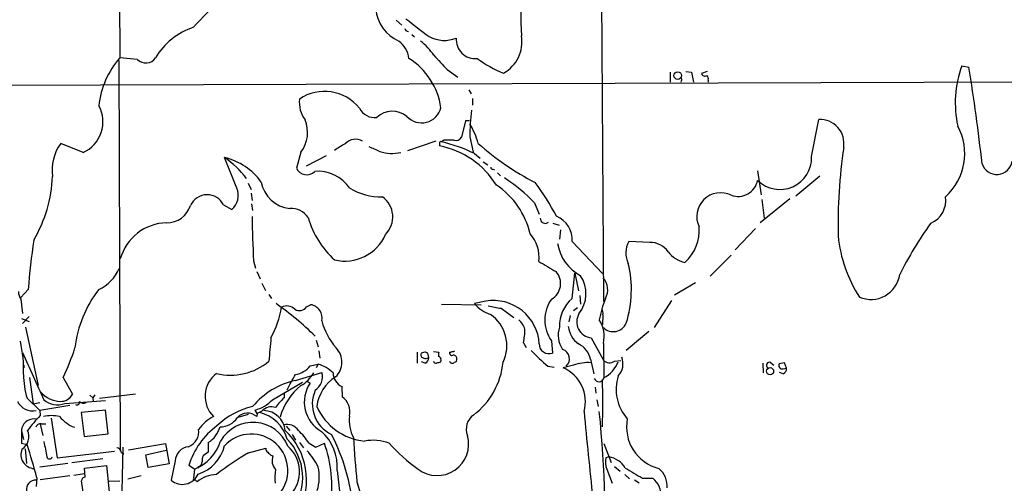
# Model space of a CAD drawing. Extents: x 4 to 1022, y 12 to 822.
# Drawn here: x 170 to 334, y 427 to 505 of the extents above; entities that cross this region are included whole.
import ezdxf

# ---------------------------------------------------------------- set-up
doc = ezdxf.new("R2010")
doc.units = 0
doc.header["$MEASUREMENT"] = 0
doc.layers.add('MAIN', color=5, linetype='CONTINUOUS')

msp = doc.modelspace()

# ---------------------------------------------------------------- linework, layer by layer
at = {"layer": 'MAIN'}
for p, q in [((186.436, 630.1739), (186.7747, 498.2633)), ((266.8693, 512.6566), (267.208, 457.7079)), ((232.7487, 504.5286), (233.68, 503.6819)), ((235.3733, 502.1579), (235.7967, 501.7346)), ((186.6053, 497.8399), (186.8593, 432.9006)), ((189.738, 498.0093), (186.7747, 498.2633)), ((241.2153, 496.3159), (242.9933, 495.0459)), ((326.8133, 496.9086), (327.9987, 496.7393)), ((91.694, 493.5219), (429.5987, 494.5379)), ((278.2993, 495.8926), (278.2993, 494.1993)), ((280.924, 495.9773), (281.8553, 495.8926)), ((281.8553, 495.8926), (282.194, 494.1993)), ((284.48, 495.9773), (283.5487, 495.6386)), ((284.6493, 494.5379), (284.6493, 494.1993)), ((244.856, 492.9293), (245.1947, 492.2519)), ((280.162, 494.4533), (280.0773, 494.1993)), ((245.4487, 491.4899), (245.4487, 490.3893)), ((301.8367, 481.8379), (303.022, 488.0186)), ((244.2633, 487.7646), (243.586, 485.0553)), ((244.9407, 487.7646), (244.2633, 487.7646)), ((245.0253, 485.1399), (245.5333, 482.5999)), ((180.6787, 482.5153), (176.9533, 484.0393)), ((239.3527, 484.3779), (234.6113, 482.7693)), ((239.9453, 484.1239), (239.9453, 483.6159)), ((240.7073, 484.5473), (240.284, 484.2933)), ((206.248, 476.5886), (204.216, 481.6686)), ((216.916, 482.5999), (216.154, 479.8906)), ((217.8473, 480.3139), (221.1493, 482.0073)), ((245.7873, 482.3459), (246.7187, 481.5839)), ((247.2267, 480.9913), (247.9887, 480.4833)), ((248.8353, 479.7213), (249.0893, 479.6366)), ((249.5973, 479.1286), (250.1053, 478.6206)), ((292.862, 479.4673), (293.4547, 475.4879)), ((299.212, 475.3186), (303.1913, 478.6206)), ((208.1107, 477.4353), (208.6187, 476.3346)), ((208.6187, 475.7419), (208.788, 474.5566)), ((204.0467, 473.7946), (205.4013, 473.0326)), ((208.7033, 473.9639), (208.8727, 472.8633)), ((255.778, 474.1333), (256.54, 472.2706)), ((298.196, 474.8106), (293.2853, 470.8313)), ((293.5393, 474.7259), (293.9627, 471.5933)), ((258.826, 470.7466), (259.842, 470.4079)), ((260.096, 469.6459), (259.9267, 468.1219)), ((292.5233, 469.8999), (289.1367, 466.3439)), ((262.0433, 467.6986), (267.0387, 462.3646)), ((274.9127, 467.5293), (271.4413, 467.6986)), ((288.4593, 465.4126), (284.988, 461.9413)), ((209.042, 464.4813), (209.3807, 463.2959)), ((209.55, 462.7033), (210.1427, 461.5179)), ((262.0433, 458.2159), (262.4667, 462.4493)), ((262.4667, 462.4493), (263.0593, 459.4859)), ((210.3967, 460.7559), (210.9893, 459.5706)), ((282.5327, 460.8406), (279.0613, 458.8086)), ((171.5347, 459.7399), (170.3493, 458.3853)), ((211.582, 458.8933), (212.0053, 458.2159)), ((263.3133, 458.7239), (263.398, 457.2846)), ((170.3493, 458.1313), (170.6033, 455.7606)), ((217.8473, 456.8613), (218.5247, 457.1999)), ((240.284, 457.2846), (246.888, 457.1999)), ((247.65, 457.7926), (245.7873, 457.3693)), ((278.5533, 457.8773), (275.6747, 453.3899)), ((171.704, 455.2526), (170.6033, 454.0673)), ((250.19, 456.6073), (252.3067, 455.0833)), ((261.7047, 455.4219), (261.4507, 454.3213)), ((262.89, 456.6919), (262.2127, 456.1839)), ((267.1233, 455.5066), (267.0387, 453.8979)), ((170.434, 454.9139), (171.704, 454.4059)), ((171.1113, 453.4746), (173.228, 443.7379)), ((274.7433, 452.7126), (271.018, 449.5799)), ((219.456, 451.2733), (219.7947, 450.1726)), ((253.9153, 450.8499), (254.3387, 450.0879)), ((258.572, 451.1886), (258.7413, 449.1566)), ((265.176, 451.6966), (267.208, 447.9713)), ((267.208, 450.7653), (267.2927, 445.0926)), ((219.8793, 449.4953), (220.0487, 448.3099)), ((236.22, 449.3259), (236.22, 447.4633)), ((237.49, 449.3259), (236.8973, 449.1566)), ((238.1673, 448.3946), (237.998, 449.1566)), ((238.9293, 449.4106), (239.8607, 449.3259)), ((241.6387, 449.3259), (241.6387, 449.1566)), ((170.8573, 446.7013), (170.8573, 447.1246)), ((218.44, 447.0399), (219.7947, 447.2939)), ((219.7947, 447.2939), (219.456, 446.7013)), ((237.5747, 447.4633), (236.982, 447.7173)), ((237.9133, 448.3099), (238.1673, 448.3946)), ((240.1993, 447.9713), (240.1147, 447.6326)), ((262.2127, 447.1246), (260.5193, 446.7013)), ((265.0913, 448.1406), (265.5993, 445.6853)), ((269.0707, 447.8019), (270.0867, 447.8866)), ((293.7087, 447.4633), (293.7933, 445.8546)), ((295.0633, 447.5479), (295.5713, 447.1246)), ((297.3493, 447.5479), (296.418, 447.3786)), ((297.688, 446.6166), (297.3493, 447.5479)), ((215.9847, 444.5846), (220.3873, 445.9393)), ((257.9793, 446.9553), (258.9953, 446.7859)), ((297.0953, 445.6853), (296.5027, 445.9393)), ((297.0953, 446.5319), (297.688, 446.6166)), ((171.7887, 445.0926), (172.3813, 440.6899)), ((177.3767, 445.0926), (178.9007, 442.2986)), ((212.1747, 441.3673), (217.17, 444.3306)), ((217.932, 444.4999), (218.44, 444.1613)), ((181.7793, 442.1293), (182.2873, 441.7059)), ((182.626, 442.2139), (182.2873, 441.7059)), ((183.388, 441.6213), (189.3993, 442.3833)), ((214.122, 442.3833), (214.122, 441.7059)), ((223.6893, 443.5686), (223.774, 441.8753)), ((265.8533, 443.4839), (265.938, 442.4679)), ((171.3653, 441.6213), (173.482, 439.5893)), ((172.3813, 440.6899), (173.482, 440.9439)), ((177.6307, 440.7746), (184.404, 441.2826)), ((182.2873, 441.7059), (182.372, 441.1133)), ((266.1073, 441.3673), (266.3613, 440.2666)), ((178.4773, 440.4359), (173.482, 439.5893)), ((173.482, 439.5893), (173.5667, 438.7426)), ((184.404, 439.6739), (180.34, 439.2506)), ((180.34, 439.2506), (180.848, 435.2713)), ((184.8273, 435.6946), (184.404, 439.6739)), ((208.1107, 438.9119), (206.4173, 438.4039)), ((209.6347, 439.0813), (209.296, 439.6739)), ((209.6347, 439.0813), (209.55, 438.5733)), ((210.3967, 439.5046), (209.6347, 439.0813)), ((173.5667, 437.3033), (173.99, 435.4406)), ((173.736, 437.3879), (174.498, 437.3879)), ((175.3447, 438.3193), (176.3607, 431.7153)), ((170.434, 436.2026), (170.7727, 434.7633)), ((170.434, 436.2026), (170.434, 434.1706)), ((180.848, 435.2713), (184.8273, 435.6946)), ((214.4607, 436.9646), (215.0533, 436.2873)), ((215.4767, 435.6099), (215.9847, 434.6786)), ((170.434, 434.1706), (171.3653, 433.9166)), ((188.214, 433.0699), (194.3947, 434.0859)), ((194.3947, 434.0859), (194.9873, 430.6993)), ((201.5067, 434.2553), (201.5067, 432.6466)), ((216.662, 434.2553), (217.3393, 433.4086)), ((218.2707, 434.1706), (219.3713, 433.4933)), ((219.3713, 433.4933), (220.8107, 434.1706)), ((267.2927, 434.0859), (268.478, 430.9533)), ((171.0267, 433.2393), (171.2807, 430.7839)), ((176.3607, 431.7153), (185.928, 432.8159)), ((187.2827, 433.4933), (186.5207, 397.0019)), ((187.0287, 432.6466), (187.452, 432.3079)), ((191.0927, 432.2233), (194.4793, 432.9853)), ((201.5067, 432.6466), (200.66, 432.0539)), ((208.1953, 432.5619), (211.074, 433.3239)), ((178.1387, 430.7839), (173.482, 430.1913)), ((183.9807, 431.5459), (178.816, 430.8686)), ((191.516, 430.1066), (191.0927, 432.2233)), ((194.9873, 430.6993), (191.516, 430.1066)), ((196.0033, 431.2073), (195.326, 427.9899)), ((211.9207, 432.1386), (212.2593, 432.0539)), ((268.1393, 431.8846), (267.6313, 431.7153)), ((179.1547, 428.8366), (180.9327, 429.0906)), ((180.9327, 430.0219), (184.5733, 430.4453)), ((181.0173, 428.4979), (180.9327, 430.0219)), ((184.5733, 430.4453), (185.0813, 425.5346)), ((199.2207, 429.8526), (198.2893, 430.4453)), ((199.2207, 429.8526), (199.0513, 428.3286)), ((199.898, 430.2759), (199.7287, 430.0219)), ((222.9273, 429.5986), (224.3667, 417.4913)), ((267.8007, 429.8526), (268.6473, 427.4819)), ((269.0707, 430.2759), (270.002, 429.5139)), ((172.974, 428.4133), (172.8893, 426.9739)), ((178.4773, 428.7519), (173.5667, 428.0746)), ((180.9327, 424.5186), (180.4247, 427.9053)), ((184.9967, 427.8206), (186.7747, 427.9053)), ((190.3307, 428.7519), (188.1293, 428.1593)), ((199.3053, 428.0746), (199.644, 427.7359)), ((226.2293, 427.7359), (228.4307, 420.2853)), ((270.764, 428.9213), (271.526, 428.2439)), ((272.3727, 428.0746), (273.1347, 427.5666)), ((273.7273, 428.3286), (275.4207, 428.3286))]:
    msp.add_line(p, q, dxfattribs=at)
for centre, radius in [((279.5646, 495.3083), 0.6265), ((294.9284, 446.1341), 0.591)]:
    msp.add_circle(centre, radius, dxfattribs=at)
for centre, radius, start, end in [((188.6604, 496.1219), 22.7095, 138.624699, 194.84247), ((325.3039, 505.4704), 71.8158, 176.019768, 182.84658), ((232.1803, 474.7863), 43.7382, 130.761142, 139.238858), ((235.8302, 506.9837), 6.4953, 185.232923, 245.842079), ((276.9987, 556.7856), 67.2503, 230.648946, 234.819326), ((202.6499, 492.3364), 11.5802, 108.104658, 149.215537), ((234.7384, 503.2163), 0.552, 184.405074, 274.394725), ((240.7537, 506.2512), 5.0892, 240.556327, 292.964283), ((245.8644, 501.2961), 3.1367, 175.076624, 276.338578), ((247.7038, 500.919), 5.9549, 299.248054, 9.520057), ((230.7222, 497.6789), 4.1731, 6.877235, 54.052775), ((229.9449, 492.4729), 10.9936, 34.417019, 51.339052), ((197.6835, 488.7687), 14.462, 138.964942, 173.903546), ((191.1194, 499.3055), 1.8944, 223.17749, 326.62199), ((228.5648, 488.248), 11.7607, 8.399357, 57.606789), ((832.7901, 1047.8266), 808.7798, 222.7634745, 222.9926571), ((257.2106, 512.7277), 18.2394, 232.908764, 248.794939), ((343.803, 490.7385), 18.0754, 160.040644, 192.202663), ((-59.4467, 435.5274), 392.251, 6.606027, 8.977866), ((280.0139, 494.6438), 0.2413, 307.862488, 74.765709), ((284.099, 495.7867), 0.5699, 195.062887, 301.327573), ((284.0144, 494.7496), 0.6693, 341.559637, 55.310261), ((221.5123, 490.8459), 4.8825, 173.42097, 216.614073), ((220.8306, 485.2233), 7.4561, 38.661728, 123.992281), ((178.3829, 487.6257), 5.6024, 294.19156, 28.565977), ((229.1278, 491.0757), 2.7482, 205.760393, 278.442933), ((236.9737, 490.7806), 3.3269, 222.649037, 345.825082), ((232.1244, 485.627), 3.7655, 50.35847, 133.523643), ((269.9542, 485.9104), 24.9408, 171.626072, 181.770329), ((303.2214, 484.0199), 4.0037, 350.540736, 92.854758), ((212.7084, 485.8442), 5.3131, 322.365724, 23.160642), ((233.0995, 480.3412), 13.7858, 15.560441, 30.10811), ((317.6498, 482.3234), 9.6501, 311.976224, 28.431487), ((225.9756, 482.437), 2.2741, 58.592052, 138.137138), ((242.6758, 485.5422), 1.0322, 254.543335, 331.856009), ((183.2008, 479.5831), 7.6739, 144.500598, 187.843214), ((228.3136, 475.4559), 9.4065, 115.378654, 128.142311), ((440.7871, 948.7669), 511.5148, 245.439831, 245.669009), ((237.151, 469.3952), 14.4926, 32.100176, 78.883281), ((240.157, 484.124), 0.2116, 53.124688, 180.027065), ((234.302, 458.6384), 26.3431, 64.151737, 76.874754), ((241.554, 61.1977), 423.3504, 89.885408, 90.114592), ((276.9418, 518.3364), 45.9382, 228.29609, 242.686552), ((399.2124, 470.1473), 92.9855, 171.829769, 180.935033), ((194.6171, 467.9564), 16.7381, 37.722139, 55.00697), ((201.8107, 471.4566), 10.4914, 35.873834, 76.746315), ((232.09, 489.0589), 6.696, 252.166303, 282.249542), ((296.5453, 481.6617), 5.2944, 225.916789, 1.907206), ((217.8585, 480.7194), 1.8953, 205.930981, 315.143223), ((248.7929, 480.0175), 0.2992, 171.85365, 278.14635), ((332.6488, 481.4412), 2.5726, 197.85039, 351.836511), ((153.1998, 479.4108), 22.416, 329.258753, 357.763167), ((219.6492, 472.8132), 6.5846, 34.985177, 93.894298), ((234.5098, 453.6061), 29.5585, 43.984297, 56.596427), ((203.4404, 475.3783), 3.0574, 309.894111, 23.319904), ((215.6224, 478.569), 5.3972, 190.293073, 263.947264), ((230.1521, 484.8999), 9.7555, 238.425241, 271.824509), ((241.9834, 465.9936), 13.3678, 12.85879, 56.15801), ((218.1135, 449.5723), 46.9688, 28.427858, 36.514377), ((289.5968, 478.5386), 3.3353, 250.059016, 348.235916), ((201.3151, 472.4444), 3.047, 26.302684, 155.460338), ((228.065, 471.8016), 4.1178, 314.881934, 54.388888), ((286.6949, 471.8614), 3.957, 63.519777, 205.563884), ((320.0483, 474.5251), 4.1035, 292.955297, 8.749559), ((194.6037, 474.9661), 4.135, 269.449895, 342.314345), ((354.1228, 473.1715), 145.3408, 180.522029, 183.427866), ((215.2617, 469.8086), 3.3996, 33.356788, 93.514414), ((232.935, 476.0786), 15.4727, 196.523994, 227.61148), ((257.5369, 471.5551), 0.8285, 177.357242, 309.509828), ((257.646, 467.9026), 4.402, 357.343833, 66.252793), ((194.7882, 462.6008), 8.2336, 91.560359, 164.364401), ((275.8897, 469.6107), 7.256, 312.104247, 4.293327), ((371.8318, 434.6024), 61.8445, 144.236814, 153.502069), ((224.2014, 471.8393), 7.3863, 256.71462, 336.414461), ((250.9221, 465.1673), 5.5866, 352.070489, 42.877562), ((329.075, 470.9201), 22.9503, 185.727063, 212.853052), ((353.1078, 443.3091), 182.315, 172.231556, 174.829309), ((266.8653, 468.5303), 7.3708, 189.136577, 241.939265), ((274.7174, 465.8011), 3.7859, 149.920802, 207.415836), ((275.1208, 464.1354), 3.4002, 33.362453, 93.508749), ((281.7938, 468.9445), 4.8303, 217.480792, 257.577336), ((681.2148, 1183.2166), 834.9388, 239.4206416, 239.6498271), ((253.1687, 459.721), 18.6979, 342.671732, 13.411647), ((180.4452, 465.916), 6.8054, 294.833179, 336.581968), ((257.1616, 460.7159), 2.9443, 298.62102, 42.453546), ((258.9389, 459.0242), 5.3753, 321.471534, 33.946971), ((311.7192, 462.8829), 4.8141, 246.444631, 351.788434), ((264.9835, 459.6648), 2.9444, 330.521828, 43.385744), ((172.0423, 459.4011), 2.1163, 179.994585, 216.870981), ((198.7612, 447.7409), 19.5684, 142.180049, 173.360911), ((186.3872, 418.9994), 46.5635, 45.044983, 55.490672), ((214.568, 455.1039), 1.8851, 45.042983, 117.460841), ((216.6524, 457.6671), 1.4412, 238.528973, 326.00561), ((218.1807, 454.9685), 2.2578, 347.779755, 81.236087), ((250.1701, 461.013), 5.6996, 219.738899, 252.033626), ((248.9061, 450.2504), 7.646, 3.225429, 99.455423), ((251.4152, 468.2376), 11.6947, 253.395548, 263.986327), ((263.4956, 454.6599), 6.0243, 144.814127, 215.185096), ((265.5619, 453.802), 5.6447, 128.560574, 183.325095), ((282.6693, 451.972), 16.3609, 157.564987, 170.544126), ((198.4431, 459.2649), 15.4572, 330.683761, 350.736216), ((244.8542, 450.3842), 6.3065, 334.130968, 55.656791), ((265.4079, 454.3235), 2.6371, 149.14691, 264.955066), ((265.7689, 455.803), 1.3865, 347.655866, 31.266381), ((231.152, 457.3078), 11.1272, 194.665802, 221.029951), ((250.7417, 451.9515), 3.6265, 19.062483, 48.317652), ((262.2447, 451.9083), 5.0932, 347.031438, 32.700349), ((268.856, 455.0558), 2.3433, 225.30948, 337.310922), ((240.0155, 453.5514), 14.1599, 349.00138, 358.318504), ((263.7729, 452.1018), 4.0839, 160.357312, 215.173161), ((265.5086, 454.0587), 4.1726, 186.873967, 234.055915), ((148.5429, 446.3237), 22.2416, 358.136916, 12.410951), ((1185.4525, 365.072), 977.3781, 174.915228, 175.1444046), ((258.1555, 450.6622), 1.6155, 179.347449, 291.260054), ((261.3243, 447.2098), 3.8803, 13.879385, 63.440232), ((2140.8649, 1334.2968), 2159.9199, 204.1899547, 204.4191394), ((138.7053, 463.2689), 42.73, 334.825575, 341.913558), ((220.3726, 447.6314), 3.3639, 313.152157, 44.83741), ((237.4054, 448.9026), 0.5681, 153.43946, 243.425927), ((195.4215, 322.2488), 133.8594, 71.45383, 71.683027), ((241.7221, 448.7333), 1.9535, 162.340474, 184.974823), ((241.9774, 449.1143), 0.3413, 172.88123, 299.734472), ((241.7656, 449.7918), 0.4829, 254.763614, 307.866658), ((242.1889, 449.8763), 0.4827, 254.757375, 307.88123), ((242.2549, 448.2582), 0.5701, 356.691381, 100.94133), ((277.5993, 470.6411), 30.7565, 223.217726, 230.363538), ((259.9375, 448.184), 1.6424, 311.571541, 72.378133), ((205.2402, 455.2898), 9.8126, 255.969846, 310.262589), ((215.5226, 449.2027), 3.6316, 277.310334, 323.448795), ((218.1223, 441.6271), 5.9084, 45.684346, 73.557486), ((237.5867, 448.842), 0.6243, 225.77878, 301.541369), ((237.2157, 448.3459), 0.9528, 292.13417, 2.929668), ((239.3696, 447.9121), 0.4539, 194.051552, 278.578205), ((282.0995, 278.204), 174.5531, 103.917671, 104.146862), ((239.7572, 448.103), 0.4613, 343.411395, 87.664214), ((242.0588, 447.8931), 0.4298, 192.248352, 322.695547), ((242.3819, 448.0935), 0.4613, 272.335786, 16.600508), ((237.932, 448.8857), 12.6589, 307.3848, 354.318996), ((264.6676, 440.5233), 7.043, 85.86048, 110.399226), ((268.2405, 448.999), 1.4568, 224.866509, 304.741669), ((264.6649, 449.6988), 5.3768, 299.257157, 338.375296), ((267.5079, 447.3768), 2.961, 316.713325, 21.859979), ((294.8093, 447.1246), 0.4937, 59.034253, 239.034253), ((296.9684, 447.1246), 0.6062, 155.2275, 282.084854), ((184.8194, 445.6587), 14.0468, 180.236986, 196.703815), ((205.8153, 441.9452), 4.8326, 127.680637, 224.244641), ((-419.7029, 783.0111), 719.6837, 331.8123358, 332.0415149), ((213.6543, 449.1163), 6.2901, 301.234478, 328.765522), ((217.7821, 445.2208), 2.7025, 303.831191, 15.418567), ((224.9391, 445.9516), 2.6908, 182.065852, 242.324564), ((258.1078, 441.0834), 6.1136, 344.210757, 66.76843), ((296.7365, 446.5679), 0.9527, 292.123029, 2.929976), ((218.7624, 431.9936), 12.8937, 102.440749, 140.086612), ((223.0861, 440.9999), 5.6197, 145.766997, 240.311014), ((226.4279, 439.3277), 6.9509, 122.694614, 172.236987), ((266.4757, 445.207), 0.8409, 199.714776, 346.304179), ((183.0286, 440.8169), 84.1023, 357.316887, 2.683113), ((276.6684, 443.1284), 7.3479, 162.429348, 221.760071), ((176.9983, 445.5451), 4.4337, 220.983394, 268.324966), ((176.9749, 443.2656), 2.1549, 267.17517, 333.337446), ((223.1322, 435.8548), 10.0391, 128.257463, 164.790282), ((224.442, 440.6908), 5.639, 156.094561, 244.293335), ((172.3102, 442.3806), 2.8507, 206.395168, 281.720656), ((176.378, 443.8997), 3.3669, 228.777575, 291.843439), ((179.6627, 440.9722), 0.4462, 235.305659, 18.434949), ((180.7444, 441.7307), 0.9026, 223.159336, 299.342539), ((207.7486, 445.598), 6.1229, 284.638826, 316.293052), ((220.6373, 434.4281), 9.7681, 131.835838, 144.522735), ((221.9534, 439.3775), 3.0909, 346.537001, 53.912388), ((211.6957, 427.9987), 12.5885, 102.958899, 134.031552), ((208.0236, 436.9272), 2.2449, 47.160773, 138.868576), ((208.5692, 433.1293), 6.2997, 15.831211, 76.33015), ((212.0054, 438.0049), 2.1993, 72.063478, 137.008326), ((210.6527, 435.9345), 3.6557, 5.538108, 88.705312), ((228.4419, 444.1917), 9.7282, 203.795705, 264.439669), ((1774.3606, 583.1851), 1517.1966, 185.4373414, 185.9836064), ((73.0379, 419.9489), 194.47, 357.304274, 5.746277), ((172.6871, 436.0662), 2.2572, 125.844855, 176.53561), ((172.5505, 435.611), 2.574, 80.529993, 117.416212), ((189.1499, 423.1683), 22.0317, 135.016366, 143.454504), ((173.6873, 436.4363), 0.9528, 87.070332, 157.86583), ((175.4293, 433.2383), 5.5043, 75.752193, 104.246798), ((181.666, 442.7308), 6.4124, 220.417639, 247.763043), ((205.8562, 432.0277), 7.424, 118.153613, 143.375525), ((203.5096, 440.2557), 3.3762, 269.056414, 326.737305), ((208.9255, 431.4306), 6.2045, 21.083921, 150.250881), ((214.5744, 434.9322), 2.3486, 35.23764, 103.219707), ((231.2287, 438.0097), 6.3028, 174.097102, 207.474109), ((247.2267, 436.4989), 2.8301, 124.640736, 201.959686), ((278.2369, 436.8854), 7.1775, 169.165366, 255.474503), ((169.1992, 435.2517), 2.4776, 302.178194, 24.707304), ((197.2441, 436.0803), 2.6804, 291.000372, 8.070248), ((210.4042, 426.8465), 12.6381, 126.166632, 163.455648), ((198.9811, 438.1639), 4.6535, 302.869124, 343.983235), ((208.661, 429.5986), 6.076, 316.97475, 136.97475), ((206.5249, 428.0434), 11.326, 332.566627, 46.708314), ((205.1288, 424.9367), 16.0616, 35.093048, 44.966452), ((215.1363, 430.25), 7.8182, 355.220656, 48.637654), ((191.3611, 419.8704), 34.4417, 5.628887, 27.193046), ((809.4032, 560.1526), 647.5665, 191.195341, 191.4245275), ((196.4804, 436.7239), 7.3976, 291.742297, 342.580319), ((207.922, 428.4341), 9.2808, 325.398984, 43.715603), ((198.8079, 426.6029), 23.2679, 353.183651, 18.980276), ((355.588, 441.8497), 130.1264, 182.972449, 186.226679), ((228.8996, 426.7603), 7.8745, 70.228562, 100.243216), ((253.4165, 453.7388), 29.3339, 221.842495, 234.516952), ((239.5755, 433.999), 5.2291, 232.460402, 16.002889), ((172.6675, 432.2614), 2.327, 157.428621, 267.122963), ((97.1555, 409.2372), 78.2059, 14.193658, 18.395193), ((186.1397, 432.5196), 0.898, 8.130102, 81.869898), ((198.4867, 431.1086), 2.4854, 96.51509, 177.72404), ((197.7437, 435.3424), 6.6659, 288.087848, 346.155337), ((228.3077, 397.3665), 40.5367, 119.745793, 128.883375), ((211.7513, 433.2393), 0.6826, 172.88019, 240.261365), ((338.6666, 559.3925), 179.6053, 224.885409, 225.114592), ((211.0995, 429.3993), 5.5898, 316.259794, 49.702668), ((209.4542, 425.077), 11.5361, 26.316504, 42.701866), ((175.0907, 431.9692), 0.4318, 191.299523, 348.697877), ((199.7498, 431.0027), 0.7417, 281.525044, 2.720065), ((202.0989, 431.292), 1.6282, 152.098704, 188.978664), ((214.2869, 431.2472), 2.1822, 158.304392, 222.68045), ((270.085, 430.9994), 2.556, 163.734684, 206.658282), ((267.4303, 427.9515), 3.9965, 31.201758, 79.781324), ((226.3538, 428.1168), 13.7704, 173.113569, 182.642616), ((212.3572, 428.5638), 7.6135, 342.675291, 12.343108), ((695.6191, 1148.8355), 834.9389, 239.4197742, 239.6489537), ((274.1868, 427.0962), 3.6241, 354.040066, 51.623889), ((172.7636, 426.487), 1.5082, 85.219006, 190.509739), ((181.0031, 427.9195), 0.5786, 88.593643, 181.406357), ((197.191, 430.1705), 2.8694, 229.460649, 336.053326), ((199.1783, 428.2016), 0.1796, 135, 315), ((202.91, 423.8303), 5.0912, 90.548069, 129.903553), ((272.9085, 425.2774), 3.9523, 358.818438, 50.533728)]:
    msp.add_arc(centre, radius, start, end, dxfattribs=at)

doc.saveas('drawing.dxf')
